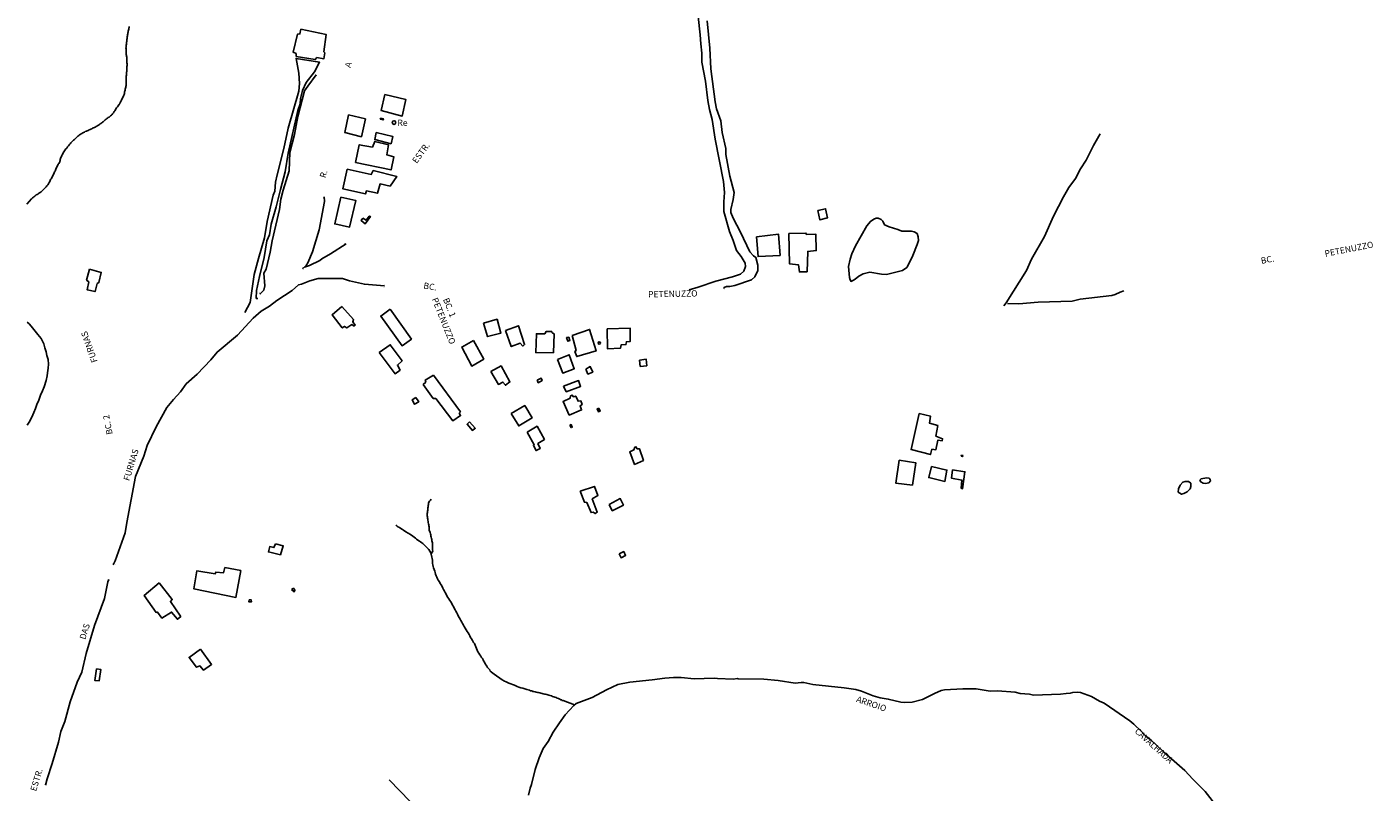
# Model space of a CAD drawing. Units: millimetres. Extents: x 180690 to 183181, y 1665966 to 1668739.
# Drawn here: x 180723 to 181262, y 1667759 to 1668066 of the extents above; entities that cross this region are included whole.
import ezdxf
from ezdxf.enums import TextEntityAlignment as Align

# ---------------------------------------------------------------- set-up
doc = ezdxf.new("R2010")
doc.units = ezdxf.units.MM
doc.header["$LTSCALE"] = 10
for name, color, linetype in [('V-ACUDE', 4, 'Continuous'), ('V-ARROIO', 11, 'Continuous'), ('V-BUEIRO', 5, 'Continuous'), ('V-EDIFICACAO', 2, 'Continuous'), ('V-LAGOA', 5, 'Continuous'), ('V-NOME_DOS_LOGRADOUROS', 7, 'Continuous'), ('V-REFERENCIA', 2, 'Continuous'), ('V-VALETA', 6, 'Continuous')]:
    doc.layers.add(name, color=color, linetype=linetype)
doc.styles.get("Standard").update_dxf_attribs({"font": 'ARIAL.TTF'})

# ---------------------------------------------------------------- blocks, each defined once
blk = doc.blocks.new('305')
at = {"color": 0, "linetype": 'ByBlock', "lineweight": -2, "const_width": 0.05}
blk.add_lwpolyline([(0.73, 0.39, 0.60863), (-0.73, 0.38)], format="xyb", dxfattribs=at)

msp = doc.modelspace()

# ---------------------------------------------------------------- linework, layer by layer
at = {"layer": 'V-ACUDE'}
for points in [[(181187.74, 1667879.1), (181189.02, 1667880.26), (181189.31, 1667881.15), (181189.24, 1667882.48), (181188.38, 1667883.17), (181187.02, 1667883.23), (181186, 1667882.96), (181185.03, 1667881.73), (181184.33, 1667880.25), (181184.22, 1667878.95), (181185.56, 1667878.08), (181186.46, 1667878.39), (181187.74, 1667879.1)], [(181195.15, 1667882.44), (181196.53, 1667882.73), (181197.12, 1667883.41), (181197.06, 1667884.01), (181196.59, 1667884.5), (181195.55, 1667884.65), (181193.38, 1667884.3), (181192.91, 1667883.8), (181193.26, 1667883.05), (181194.2, 1667882.59), (181195.15, 1667882.44)]]:
    msp.add_lwpolyline(points, close=True, dxfattribs=at)
at = {"layer": 'V-ARROIO'}
for points in [[(180722.57, 1667994.47), (180724.44, 1667996.63), (180724.8, 1667996.91), (180725.05, 1667997.15), (180725.29, 1667997.38), (180725.69, 1667997.7), (180726.02, 1667997.94), (180726.31, 1667998.13), (180726.62, 1667998.32), (180726.93, 1667998.51), (180727.26, 1667998.73), (180727.58, 1667998.94), (180727.9, 1667999.16), (180728.22, 1667999.37), (180728.52, 1667999.63), (180728.82, 1667999.88), (180729.14, 1668000.16), (180729.4, 1668000.44), (180729.65, 1668000.7), (180729.91, 1668000.99), (180730.27, 1668001.38), (180730.57, 1668001.79), (180730.89, 1668002.21), (180731.19, 1668002.64), (180731.47, 1668003.11), (180731.75, 1668003.5), (180731.92, 1668003.88), (180732.09, 1668004.27), (180732.3, 1668004.65), (180732.52, 1668005.04), (180732.71, 1668005.42), (180732.92, 1668005.81), (180733.14, 1668006.19), (180733.35, 1668006.58), (180733.54, 1668006.96), (180733.69, 1668007.35), (180733.87, 1668007.73), (180734.01, 1668008.12), (180734.16, 1668008.5), (180734.36, 1668008.89), (180734.53, 1668009.27), (180734.72, 1668009.66), (180734.93, 1668010.04), (180735.13, 1668010.43), (180735.38, 1668010.81), (180735.66, 1668011.11), (180735.66, 1668011.13), (180735.7, 1668011.24), (180735.76, 1668011.26), (180735.81, 1668011.58), (180735.87, 1668011.97), (180735.96, 1668012.35), (180736.09, 1668012.73), (180736.22, 1668013.12), (180736.37, 1668013.5), (180736.56, 1668013.89), (180736.75, 1668014.27), (180736.96, 1668014.66), (180737.15, 1668015.04), (180737.39, 1668015.43), (180737.67, 1668015.81), (180737.95, 1668016.2), (180738.23, 1668016.58), (180738.53, 1668016.95), (180738.87, 1668017.39), (180739.21, 1668017.8), (180739.53, 1668018.27), (180739.89, 1668018.65), (180740.24, 1668019.08), (180740.6, 1668019.47), (180740.98, 1668019.83), (180741.28, 1668020.13), (180741.58, 1668020.41), (180741.88, 1668020.66), (180742.18, 1668020.97), (180742.46, 1668021.22), (180742.74, 1668021.46), (180743.03, 1668021.71), (180743.34, 1668021.99), (180743.65, 1668022.22), (180743.98, 1668022.44), (180744.29, 1668022.63), (180744.62, 1668022.82), (180744.94, 1668022.99), (180745.26, 1668023.17), (180745.62, 1668023.36), (180745.99, 1668023.53), (180746.41, 1668023.72), (180746.78, 1668023.89), (180747.14, 1668024.02), (180747.5, 1668024.19), (180747.87, 1668024.36), (180748.23, 1668024.55), (180748.6, 1668024.71), (180748.93, 1668024.88), (180749.28, 1668025), (180749.62, 1668025.18), (180749.96, 1668025.35), (180750.3, 1668025.52), (180750.65, 1668025.75), (180750.99, 1668025.95), (180750.99, 1668025.95), (180751.33, 1668026.18), (180751.63, 1668026.39), (180751.93, 1668026.61), (180752.25, 1668026.82), (180752.57, 1668027.01), (180752.85, 1668027.27), (180753.13, 1668027.46), (180753.4, 1668027.72), (180753.68, 1668028.04), (180753.98, 1668028.29), (180754.28, 1668028.53), (180754.58, 1668028.76), (180754.88, 1668028.98), (180755.2, 1668029.17), (180755.52, 1668029.39), (180755.82, 1668029.62), (180756.12, 1668029.88), (180756.42, 1668030.13), (180756.7, 1668030.41), (180756.93, 1668030.71), (180757.25, 1668031.1), (180757.55, 1668031.55), (180757.81, 1668031.93), (180758.07, 1668032.32), (180758.28, 1668032.7), (180758.51, 1668033.06), (180758.83, 1668033.45), (180759.13, 1668033.85), (180759.39, 1668034.24), (180759.37, 1668034.3), (180759.56, 1668034.47), (180759.56, 1668034.54), (180759.78, 1668034.6), (180759.75, 1668034.77), (180759.95, 1668035.1), (180760.14, 1668035.44), (180760.31, 1668035.82), (180760.5, 1668036.17), (180760.67, 1668036.55), (180760.89, 1668036.94), (180761.06, 1668037.32), (180761.25, 1668037.71), (180761.4, 1668038.09), (180761.53, 1668038.47), (180761.63, 1668038.86), (180761.7, 1668039.05), (180761.66, 1668039.2), (180761.66, 1668039.22), (180761.65, 1668039.37), (180761.72, 1668039.44), (180761.76, 1668039.48), (180761.83, 1668039.8), (180761.95, 1668040.19), (180762.02, 1668040.57), (180762.13, 1668040.95), (180762.21, 1668041.34), (180762.26, 1668041.68), (180762.3, 1668042.07), (180762.34, 1668042.45), (180762.38, 1668042.84), (180762.36, 1668043.22), (180762.38, 1668043.56), (180762.34, 1668043.95), (180762.36, 1668044.33), (180762.38, 1668044.72), (180762.42, 1668045.1), (180762.42, 1668045.44), (180762.42, 1668045.83), (180762.47, 1668046.21), (180762.49, 1668046.6), (180762.55, 1668046.98), (180762.55, 1668047.33), (180762.62, 1668047.71), (180762.66, 1668048.1), (180762.68, 1668048.48), (180762.6, 1668048.69), (180762.58, 1668048.87), (180762.6, 1668048.95), (180762.6, 1668049.08), (180762.64, 1668049.25), (180762.68, 1668049.63), (180762.73, 1668050.02), (180762.7, 1668050.36), (180762.7, 1668050.75), (180762.66, 1668051.13), (180762.64, 1668051.52), (180762.64, 1668051.9), (180762.64, 1668052.24), (180762.62, 1668052.63), (180762.6, 1668053.01), (180762.58, 1668053.4), (180762.49, 1668053.78), (180762.45, 1668054.12), (180762.4, 1668054.51), (180762.38, 1668054.89), (180762.38, 1668055.28), (180762.36, 1668055.66), (180762.34, 1668056.01), (180762.34, 1668056.39), (180762.34, 1668056.78), (180762.34, 1668056.78), (180762.26, 1668057.16), (180762.3, 1668057.54), (180762.36, 1668057.89), (180762.4, 1668058.27), (180762.45, 1668058.66), (180762.47, 1668059), (180762.53, 1668059.38), (180762.58, 1668059.73), (180762.6, 1668060.11), (180762.66, 1668060.5), (180762.7, 1668060.88), (180762.75, 1668061.26), (180762.81, 1668061.61), (180762.87, 1668061.99), (180762.94, 1668062.38), (180762.98, 1668062.72), (180763.07, 1668063.1), (180763.13, 1668063.45), (180763.19, 1668063.83), (180763.3, 1668064.21), (180763.37, 1668064.6), (180763.43, 1668064.98), (180763.52, 1668065.33), (180763.58, 1668065.71)], [(180722.65, 1667947.05), (180723.469, 1667946.45), (180724.295, 1667945.567), (180725.812, 1667943.551), (180726.984, 1667942.149), (180728.232, 1667940.556), (180729.327, 1667938.386), (180729.734, 1667936.817), (180730.291, 1667935.205), (180730.579, 1667933.803), (180731.136, 1667932.152), (180731.271, 1667930.213), (180731.117, 1667928.677), (180730.887, 1667926.728), (180730.753, 1667925.633), (180730.234, 1667923.714), (180729.524, 1667921.218), (180728.774, 1667919.547), (180728.062, 1667917.847), (180727.313, 1667915.793), (180726.544, 1667914.142), (180726.026, 1667912.433), (180725.373, 1667910.84), (180724.584, 1667909.026), (180723.45, 1667907.068), (180722.727, 1667905.863)], [(180884.68, 1667854.17), (180885.31, 1667855.31), (180885.16, 1667855.81), (180885.2, 1667856.28), (180885.23, 1667856.76), (180885.25, 1667857.23), (180885.2, 1667857.7), (180885.2, 1667858.12), (180885.16, 1667858.59), (180885.08, 1667859.02), (180884.97, 1667859.45), (180884.86, 1667859.92), (180884.78, 1667860.39), (180884.69, 1667860.86), (180884.58, 1667861.29), (180884.5, 1667861.76), (180884.37, 1667862.23), (180884.22, 1667862.7), (180884.09, 1667863.13), (180883.92, 1667863.6), (180883.86, 1667864.07), (180883.86, 1667864.54), (180883.79, 1667864.96), (180883.73, 1667865.43), (180883.67, 1667865.86), (180883.6, 1667866.29), (180883.49, 1667866.76), (180883.41, 1667867.23), (180883.34, 1667867.66), (180883.28, 1667868.09), (180883.24, 1667868.56), (180883.19, 1667869.03), (180883.11, 1667869.5), (180883.09, 1667869.92), (180883.11, 1667870.39), (180883.15, 1667870.82), (180883.17, 1667871.25), (180883.3, 1667871.72), (180883.3, 1667872.19), (180883.35, 1667872.62), (180883.43, 1667873.05), (180883.49, 1667873.52), (180883.58, 1667873.99), (180883.64, 1667874.46), (180883.77, 1667874.88), (180884.01, 1667875.35), (180884.35, 1667875.78), (180884.61, 1667876.14)], [(180942.11, 1667793.66), (180937.56, 1667795.35), (180937.45, 1667795.31), (180937.22, 1667795.44), (180937.09, 1667795.44), (180937.03, 1667795.59), (180936.99, 1667795.63), (180936.75, 1667795.63), (180936.6, 1667795.67), (180936.23, 1667795.89), (180935.7, 1667796.19), (180935.23, 1667796.34), (180934.76, 1667796.53), (180934.29, 1667796.68), (180933.82, 1667796.87), (180933.35, 1667797.02), (180932.92, 1667797.19), (180932.37, 1667797.32), (180931.9, 1667797.47), (180931.43, 1667797.6), (180931, 1667797.73), (180930.53, 1667797.86), (180930.06, 1667797.94), (180929.59, 1667798.09), (180929.16, 1667798.22), (180928.69, 1667798.35), (180928.22, 1667798.45), (180927.75, 1667798.58), (180927.28, 1667798.65), (180926.81, 1667798.71), (180926.34, 1667798.8), (180925.87, 1667798.93), (180925.44, 1667799.05), (180924.97, 1667799.2), (180924.5, 1667799.31), (180924.07, 1667799.5), (180922.96, 1667799.82), (180922.19, 1667799.99), (180921.38, 1667800.27), (180920.57, 1667800.46), (180919.8, 1667800.7), (180919.09, 1667801), (180918.09, 1667801.47), (180917.32, 1667801.81), (180916.55, 1667802.07), (180915.82, 1667802.39), (180914.79, 1667802.84), (180914.09, 1667803.18), (180913.13, 1667803.61), (180909.91, 1667806), (180909.81, 1667806.02), (180909.72, 1667806.13), (180909.56, 1667806.17), (180909.38, 1667806.39), (180908.91, 1667806.73), (180908.74, 1667806.83), (180908.38, 1667807.2), (180908.14, 1667807.63), (180907.74, 1667808.14), (180907.31, 1667808.65), (180906.99, 1667809.12), (180906.65, 1667809.59), (180906.28, 1667810.06), (180905.99, 1667810.71), (180905.68, 1667811.22), (180905.47, 1667811.73), (180905.24, 1667812.2), (180904.87, 1667812.67), (180904.55, 1667813.19), (180904.17, 1667813.68), (180903.76, 1667814.34), (180903.42, 1667814.85), (180902, 1667818.18), (180901.77, 1667818.53), (180901.64, 1667818.57), (180901.52, 1667818.87), (180901.22, 1667819.47), (180900.88, 1667820.07), (180900.49, 1667820.67), (180900.11, 1667821.27), (180899.83, 1667821.86), (180899.47, 1667822.51), (180899.12, 1667823.1), (180898.72, 1667823.75), (180898.35, 1667824.34), (180897.93, 1667824.99), (180897.58, 1667825.58), (180897.26, 1667826.23), (180896.9, 1667826.82), (180896.52, 1667827.47), (180896.22, 1667828.06), (180895.83, 1667828.71), (180895.51, 1667829.3), (180895.19, 1667829.95), (180894.91, 1667830.54), (180894.59, 1667831.19), (180894.27, 1667831.78), (180893.93, 1667832.43), (180893.65, 1667833.02), (180893.24, 1667833.67), (180892.88, 1667834.26), (180892.88, 1667834.26), (180892.52, 1667834.91), (180892.15, 1667835.5), (180891.73, 1667836.15), (180891.32, 1667836.74), (180890.93, 1667837.39), (180890.61, 1667837.98), (180890.32, 1667838.63), (180889.97, 1667839.22), (180889.61, 1667839.87), (180889.31, 1667840.46), (180889.01, 1667841.11), (180888.67, 1667841.7), (180888.31, 1667842.35), (180888.01, 1667842.94), (180887.51, 1667843.59), (180887.17, 1667844.18), (180886.87, 1667844.83), (180886.66, 1667845.42), (180886.44, 1667846.07), (180886.25, 1667846.66), (180886.1, 1667847.31), (180885.8, 1667847.9), (180885.61, 1667848.55), (180885.42, 1667849.14), (180885.27, 1667849.79), (180885.2, 1667850.38), (180885.16, 1667851.03), (180885.14, 1667851.62), (180885.1, 1667852.27), (180884.99, 1667852.86), (180884.59, 1667854.55), (180883.72, 1667856), (180883.6, 1667855.98), (180883.56, 1667856.03), (180883.28, 1667856.39), (180882.83, 1667856.88), (180882.43, 1667857.29), (180881.85, 1667857.86), (180881.36, 1667858.32), (180880.93, 1667858.57), (180880.33, 1667859), (180879.94, 1667859.25), (180879.37, 1667859.68), (180878.81, 1667860.09), (180878.34, 1667860.5), (180877.83, 1667860.92), (180877.29, 1667861.31), (180876.72, 1667861.67), (180876.1, 1667862.04), (180875.71, 1667862.29), (180875.16, 1667862.68), (180874.71, 1667862.91), (180874.13, 1667863.3), (180873.53, 1667863.64), (180873.12, 1667863.91), (180872.53, 1667864.3), (180871.93, 1667864.73), (180871.35, 1667865.09), (180870.84, 1667865.47), (180870.52, 1667865.65)], [(180923.72, 1667757.41), (180924.4, 1667760.24), (180924.93, 1667761.63), (180926.4, 1667767.65), (180927.98, 1667772.34), (180929.56, 1667776.08), (180931.6, 1667778.95), (180933.61, 1667782.68), (180936.05, 1667786.4), (180938.45, 1667789.67), (180941.8, 1667793.41), (180942.77, 1667794.19), (180949.22, 1667796.6), (180954.9, 1667799.61), (180959.57, 1667801.77), (180964.27, 1667802.71), (180973.32, 1667803.65), (180978.39, 1667804.37), (180981.86, 1667804.63), (180984.93, 1667804.59), (180990.08, 1667804.13), (180998.12, 1667804.39), (180999.44, 1667804.19), (181005.72, 1667803.99), (181007.51, 1667804.25), (181007.82, 1667804.12), (181018.11, 1667803.95), (181023.77, 1667803.38), (181030.58, 1667802.3), (181032.97, 1667802.57), (181034.03, 1667802.53), (181037.65, 1667801.85), (181050.28, 1667800.47), (181054.89, 1667799.76), (181054.89, 1667799.76), (181057.27, 1667799.13), (181061.84, 1667797.19), (181064.65, 1667796.43), (181067.93, 1667795.91), (181072.97, 1667794.75), (181074.5, 1667794.58), (181077.49, 1667794.77), (181081.66, 1667795.84), (181086.42, 1667798.24), (181089.14, 1667799.37), (181090.45, 1667799.64), (181097.9, 1667800.06), (181103.17, 1667800), (181108.76, 1667799.11), (181111.8, 1667799.25), (181118.85, 1667798.68), (181120.85, 1667798.21), (181124.55, 1667797.88), (181126.13, 1667797.58), (181137.02, 1667797.9), (181139.27, 1667798.24), (181140.9, 1667798.28), (181141.9, 1667798.6), (181143.69, 1667798.67), (181145.05, 1667798.53), (181149.39, 1667797), (181152.69, 1667795.08), (181154.56, 1667794.31), (181164.74, 1667787.16), (181166.43, 1667785.82), (181169.52, 1667782.92), (181170.91, 1667781.38), (181173.46, 1667779.29), (181178.27, 1667774.75), (181186.83, 1667767.35), (181190.05, 1667763.78), (181194.95, 1667758.91), (181200.05, 1667752.36)]]:
    msp.add_lwpolyline(points, dxfattribs=at)
at = {"layer": 'V-EDIFICACAO'}
for points in [[(180832.4, 1668064.58), (180832.06, 1668062.7), (180831, 1668062.59), (180829.38, 1668055.36), (180830.52, 1668054.82), (180830.54, 1668053.72), (180838.2, 1668052.44), (180838.85, 1668053.2), (180841.68, 1668052.78), (180842.08, 1668055.08), (180841.56, 1668055.54), (180842.58, 1668062.43), (180832.4, 1668064.58)], [(180866.11, 1668038.4), (180864.61, 1668031.96), (180873.07, 1668029.78), (180874.48, 1668036.46), (180866.11, 1668038.4)], [(180851.54, 1668030.21), (180850.03, 1668023.22), (180856.67, 1668021.49), (180858.31, 1668028.6), (180851.54, 1668030.21)], [(180864.41, 1668028.96), (180864.27, 1668028.54), (180865.39, 1668028.2), (180865.53, 1668028.66), (180864.41, 1668028.96)], [(180861.2, 1668017.3), (180855.83, 1668018.27), (180854.35, 1668011.17), (180868.57, 1668008.16), (180869.7, 1668013.37), (180866.88, 1668014.28), (180867.59, 1668018.23), (180862.08, 1668019.59), (180861.2, 1668017.3)], [(180862.62, 1668023.23), (180862.04, 1668020.33), (180868.61, 1668018.66), (180869.25, 1668021.6), (180862.62, 1668023.23)], [(180850.95, 1668008.48), (180849.22, 1668000.59), (180858.27, 1667998.52), (180858.719, 1667999.767), (180858.719, 1667999.767), (180863.13, 1667998.82), (180864.15, 1668002.58), (180868.21, 1668001.69), (180870.88, 1668005.56), (180861.42, 1668007.88), (180860.62, 1668006.35), (180850.95, 1668008.48)], [(180848.45, 1667997.21), (180846.01, 1667986.53), (180851.97, 1667985.23), (180854.51, 1667995.84), (180848.45, 1667997.21)], [(181039.74, 1667991.91), (181040.51, 1667988.13), (181043.54, 1667988.9), (181042.8, 1667992.57), (181039.74, 1667991.91)], [(180857.25, 1667988.85), (180856.53, 1667987.89), (180858.26, 1667986.55), (180860.28, 1667989.54), (180859.84, 1667989.66), (180858.65, 1667988.05), (180857.25, 1667988.85)], [(181015.12, 1667981.33), (181015.77, 1667973.39), (181024.58, 1667973.9), (181023.96, 1667982.38), (181015.12, 1667981.33)], [(181028.07, 1667982.61), (181028.37, 1667970.44), (181031.94, 1667970.12), (181032.28, 1667967.27), (181035.4, 1667967.35), (181035.68, 1667975.5), (181039.09, 1667975.85), (181038.92, 1667982.39), (181035.15, 1667982.32), (181034.95, 1667982.84), (181028.07, 1667982.61)], [(180747.6, 1667968.41), (180746.47, 1667963.96), (180747.37, 1667963.28), (180746.68, 1667960.11), (180749.88, 1667959.36), (180750.75, 1667962.57), (180751.46, 1667962.97), (180752.36, 1667967.03), (180747.6, 1667968.41)], [(180848.84, 1667953.45), (180844.91, 1667950.04), (180844.91, 1667950.04), (180849, 1667944.83), (180849.97, 1667945.42), (180850.79, 1667944.78), (180852.83, 1667946.14), (180853.73, 1667945.55), (180854.21, 1667945.97), (180853.19, 1667947.27), (180853.52, 1667948.14), (180848.84, 1667953.45)], [(180868.17, 1667952.29), (180864.44, 1667949.53), (180864.44, 1667949.53), (180873, 1667937.68), (180876.74, 1667940.3), (180868.17, 1667952.29)], [(180905.61, 1667946.74), (180907.18, 1667941.32), (180912.61, 1667942.72), (180911.08, 1667948.3), (180905.61, 1667946.74)], [(180914.51, 1667943.71), (180916.8, 1667937.34), (180920.4, 1667938.75), (180921.41, 1667937.55), (180922.11, 1667938.09), (180919.63, 1667945.65), (180914.51, 1667943.71)], [(180933.15, 1667942.78), (180933.01, 1667943.36), (180930.81, 1667943.4), (180930.22, 1667942.47), (180926.86, 1667942.45), (180926.61, 1667934.9), (180933.65, 1667934.83), (180933.95, 1667942.43), (180933.15, 1667942.78)], [(180941.15, 1667941.73), (180942.85, 1667935.71), (180942.21, 1667935.29), (180943.03, 1667933.28), (180950.8, 1667935.56), (180948.15, 1667944.19), (180941.15, 1667941.73)], [(180955.21, 1667944.42), (180955.36, 1667936.46), (180960.57, 1667936.65), (180960.81, 1667937.96), (180962.72, 1667938.11), (180962.96, 1667939.25), (180964.45, 1667939.4), (180964.43, 1667944.73), (180955.21, 1667944.42)], [(180863.75, 1667934.96), (180870.18, 1667926.39), (180872.21, 1667927.91), (180871.11, 1667929.87), (180873.02, 1667931.55), (180868.28, 1667938.06), (180863.75, 1667934.96)], [(180901.66, 1667939.72), (180896.89, 1667937.09), (180900.93, 1667929.51), (180905.73, 1667932.31), (180901.66, 1667939.72)], [(180939.82, 1667941.11), (180938.96, 1667940.9), (180939.49, 1667939.48), (180940.32, 1667939.81), (180939.82, 1667941.11)], [(180935.33, 1667932.1), (180937.4, 1667926.7), (180942.03, 1667928.44), (180939.96, 1667934.07), (180935.33, 1667932.1)], [(180968.13, 1667931.9), (180968.48, 1667929.37), (180971.11, 1667929.63), (180970.83, 1667932.32), (180968.13, 1667931.9)], [(180908.52, 1667927.31), (180911.6, 1667922.16), (180913.42, 1667923.1), (180914.44, 1667921.82), (180916.25, 1667923.16), (180912.69, 1667929.55), (180908.52, 1667927.31)], [(180946.62, 1667928.28), (180947.53, 1667926.26), (180949.42, 1667927.12), (180948.45, 1667929.29), (180946.62, 1667928.28)], [(180885.59, 1667925.91), (180882.27, 1667923.86), (180882.51, 1667922.99), (180881.5, 1667922.05), (180885.52, 1667916.54), (180886.5, 1667916.51), (180893.32, 1667907.54), (180896.44, 1667909.63), (180895.91, 1667910.62), (180896.41, 1667911.12), (180885.59, 1667925.91)], [(180927.12, 1667923.89), (180927.6, 1667922.84), (180929.12, 1667923.68), (180928.78, 1667924.62), (180927.12, 1667923.89)], [(180937.77, 1667921.5), (180938.79, 1667919.21), (180944.57, 1667921.32), (180943.75, 1667923.69), (180937.77, 1667921.5)], [(180878.52, 1667916.88), (180877.01, 1667915.94), (180878, 1667914.21), (180879.65, 1667915.17), (180878.52, 1667916.88)], [(180940.46, 1667917.61), (180940.37, 1667916.61), (180937.54, 1667915.35), (180940.01, 1667909.85), (180944.94, 1667911.9), (180944.39, 1667913.58), (180945.25, 1667914.12), (180944.67, 1667915.52), (180943.57, 1667915.42), (180942.61, 1667917.45), (180941.71, 1667917.2), (180941.25, 1667917.86), (180940.46, 1667917.61)], [(180916.73, 1667910.54), (180919.76, 1667905.48), (180925.1, 1667908.7), (180922.15, 1667913.64), (180916.73, 1667910.54)], [(180951.92, 1667912.56), (180951.28, 1667912.4), (180951.72, 1667911.17), (180952.38, 1667911.38), (180951.92, 1667912.56)], [(181080.32, 1667910.54), (181077.07, 1667896), (181084.86, 1667893.98), (181085.45, 1667896.12), (181087.02, 1667895.92), (181087.88, 1667899.83), (181089.56, 1667899.54), (181089.72, 1667900.38), (181087.04, 1667901.4), (181087.75, 1667905.63), (181084.51, 1667906.6), (181084.92, 1667909.37), (181080.32, 1667910.54)], [(180900.05, 1667907.18), (180899.03, 1667906.15), (180901.23, 1667903.69), (180901.23, 1667903.69), (180902.35, 1667904.57), (180900.05, 1667907.18), (180900.05, 1667907.18)], [(180923.14, 1667903.03), (180926, 1667897.94), (180925.653, 1667897.684), (180926.75, 1667895.61), (180928.39, 1667896.49), (180927.46, 1667898.44), (180930.06, 1667900.07), (180927.094, 1667905.337), (180927.094, 1667905.337), (180923.14, 1667903.03)], [(180940.26, 1667905.81), (180940.79, 1667904.82), (180941.23, 1667905.02), (180940.76, 1667906.03), (180940.26, 1667905.81)], [(180966.29, 1667897), (180965.97, 1667895.95), (180964.28, 1667895.11), (180966.2, 1667890.08), (180969.79, 1667891.63), (180968.16, 1667896.36), (180967.2, 1667896.33), (180966.78, 1667897.14), (180966.29, 1667897)], [(181072.33, 1667891.72), (181071.03, 1667882.52), (181077.6, 1667881.76), (181078.95, 1667890.71), (181072.33, 1667891.72)], [(181085.21, 1667889.16), (181084.17, 1667884.81), (181090.65, 1667883.27), (181091.48, 1667887.8), (181085.21, 1667889.16)], [(181097.25, 1667893.79), (181097.18, 1667893.31), (181097.77, 1667893.23), (181097.85, 1667893.7), (181097.25, 1667893.79)], [(181093.71, 1667887.85), (181093.23, 1667884.55), (181097.44, 1667883.75), (181097.17, 1667880.49), (181097.77, 1667880.3), (181098.64, 1667887.15), (181093.71, 1667887.85)], [(180944.44, 1667879.27), (180946.1, 1667874.9), (180947.08, 1667874.76), (180948.76, 1667870.72), (180949.67, 1667870.97), (180950.39, 1667870.34), (180951.23, 1667870.88), (180949.27, 1667876.21), (180951.53, 1667877.59), (180950.1, 1667881.26), (180944.44, 1667879.27)], [(180956.07, 1667873.94), (180957.28, 1667871.45), (180961.74, 1667873.74), (180960.49, 1667876.36), (180956.07, 1667873.94)], [(180822.28, 1667858.23), (180821.58, 1667856.7), (180819.96, 1667857.12), (180819.41, 1667854.97), (180824.19, 1667853.83), (180825.35, 1667857.38), (180822.28, 1667858.23)], [(180960, 1667854.15), (180960.8, 1667852.64), (180962.64, 1667853.55), (180961.87, 1667855.11), (180960, 1667854.15)], [(180801.98, 1667848.65), (180801.35, 1667846.56), (180798.3, 1667846.84), (180798.05, 1667846.18), (180790.65, 1667847.36), (180789.53, 1667840.12), (180806.38, 1667836.69), (180808.29, 1667847.47), (180801.98, 1667848.65)], [(180775.57, 1667842.53), (180769.52, 1667837.47), (180774.37, 1667830.7), (180774.98, 1667830.86), (180776.72, 1667828.43), (180780.56, 1667830.82), (180782.91, 1667827.96), (180784.17, 1667828.89), (180784.17, 1667829.25), (180780.08, 1667835.13), (180780.84, 1667835.85), (180775.57, 1667842.53)], [(180828.69, 1667839.9), (180829.7, 1667838.92), (180830.04, 1667839.63), (180829.4, 1667840.39), (180828.69, 1667839.9)], [(180811.69, 1667835.73), (180811.6, 1667834.9), (180812.56, 1667834.92), (180812.52, 1667835.69), (180811.69, 1667835.73)], [(180792.19, 1667815.94), (180787.56, 1667812.68), (180790.55, 1667808.72), (180791.93, 1667809.27), (180793.43, 1667807.48), (180796.58, 1667809.85), (180792.19, 1667815.94)], [(180750.51, 1667808.03), (180749.85, 1667803.38), (180751.53, 1667803.21), (180752.23, 1667807.8), (180750.51, 1667808.03)]]:
    msp.add_lwpolyline(points, close=True, dxfattribs=at)
for centre, radius in [((180869.78, 1668027.15), 0.717), ((180952.06, 1667938.75), 0.47)]:
    msp.add_circle(centre, radius, dxfattribs=at)
at = {"layer": 'V-LAGOA'}
msp.add_lwpolyline([(181067.2, 1667966.22), (181073.65, 1667967.81), (181075.34, 1667969.01), (181076.63, 1667971.27), (181077.82, 1667973.82), (181079.56, 1667978.2), (181080, 1667979.82), (181079.96, 1667981.39), (181079.51, 1667982.61), (181078.37, 1667983.37), (181077.21, 1667983.66), (181073.44, 1667983.61), (181071.81, 1667984.32), (181068.36, 1667985.38), (181066.48, 1667986.2), (181065.73, 1667987.56), (181065.08, 1667988.26), (181063.87, 1667988.81), (181063.07, 1667988.81), (181062.2, 1667988.47), (181060.79, 1667987.52), (181059.31, 1667985.72), (181054.84, 1667977.79), (181053.27, 1667974.57), (181052.6, 1667972.32), (181052.06, 1667969.47), (181052.36, 1667965.05), (181052.63, 1667964.14), (181053.06, 1667963.44), (181054.69, 1667964.34), (181056.16, 1667965.53), (181057.83, 1667966.45), (181060.57, 1667967.15), (181065.27, 1667966.31), (181067.2, 1667966.22)], close=True, dxfattribs=at)
at = {"layer": 'V-REFERENCIA'}
for points in [[(180988.04, 1667960.06), (180991.77, 1667961.14), (180998.77, 1667963.53), (181005.43, 1667965.23), (181008.7, 1667966.41), (181010.06, 1667967.59), (181010.75, 1667969.39), (181010.6, 1667970.81), (181008.97, 1667973.41), (181007.12, 1667975.83), (181005.78, 1667979.83), (181004.25, 1667983.5), (181002.03, 1667991.55), (181001.95, 1667995.42), (181002.29, 1667999.17), (181001.85, 1668003.48), (180998.54, 1668020.44), (180997.29, 1668028.35), (180996.23, 1668032.43), (180995.6, 1668036.06), (180994.66, 1668043.76), (180993.23, 1668051.35), (180993.14, 1668055.01), (180992.72, 1668058.8), (180992.52, 1668062.37), (180991.72, 1668069.76)], [(180995.35, 1668067.98), (180996.35, 1668056.96), (180996.86, 1668048.74), (180998.52, 1668035.49), (180999.08, 1668032.66), (181000.78, 1668027.88), (181001.32, 1668023.2), (181002.8, 1668016.72), (181002.81, 1668014.41), (181004.47, 1668005.72), (181006.17, 1667999.1), (181005.75, 1667996.3), (181004.88, 1667992.25), (181004.88, 1667991.07), (181005.75, 1667988.83), (181008.73, 1667983.16), (181012.38, 1667975.27), (181013.88, 1667973.72), (181014.82, 1667973.05), (181015.69, 1667969.91), (181015.58, 1667967.78), (181014.44, 1667965.32), (181013.15, 1667964.09), (181006.4, 1667961.83), (181004.39, 1667961.36), (181003.03, 1667961.39), (181002.19, 1667960.99), (181002.05, 1667960.75), (181002.21, 1667960.6)], [(180809.96, 1667950.99), (180812.07, 1667954.94), (180813.74, 1667966.24), (180815.37, 1667972.68), (180817.77, 1667980.95), (180818.88, 1667987.52), (180821.36, 1667998.01), (180821.91, 1667999.67), (180822.25, 1668003.24), (180822.85, 1668006.26), (180825.57, 1668016.73), (180827.36, 1668024.92), (180831.61, 1668039.77), (180831.85, 1668042.87), (180831.64, 1668046.92), (180830.52, 1668052.91), (180839.95, 1668051.35), (180837.92, 1668047.49), (180834.53, 1668043.19), (180833.13, 1668040.04), (180832.28, 1668036.79), (180832.08, 1668034.69), (180831.18, 1668032.06), (180827.34, 1668014.91), (180826.15, 1668007.41), (180824.21, 1668000.31), (180822.52, 1667993.35), (180820.5, 1667986.43), (180819.77, 1667982.09), (180818.83, 1667979.73), (180817.72, 1667973.09), (180815.76, 1667965.41), (180814.66, 1667959.77), (180814.54, 1667956.66), (180815.1, 1667956.56)]]:
    msp.add_lwpolyline(points, dxfattribs=at)
at = {"layer": 'V-VALETA'}
for points in [[(180815.97, 1667958.32), (180817.54, 1667960.01), (180818, 1667961.65), (180817.59, 1667966.78), (180818.5, 1667968.41), (180820.16, 1667975.18), (180820.91, 1667979.69), (180823.87, 1667992.24), (180824.35, 1667996.38), (180825.25, 1668000.06), (180827.73, 1668007.87), (180828, 1668015.15), (180829.9, 1668022.33), (180831.16, 1668029.63), (180833.9, 1668039.88), (180835.14, 1668041.82), (180838.61, 1668046.28)], [(181114.22, 1667953.61), (181115.26, 1667954.87), (181123.39, 1667967.87), (181125.39, 1667972.44), (181130.61, 1667981.42), (181134.18, 1667989.59), (181138.18, 1667997.42), (181140.38, 1668001.11), (181143.04, 1668004.69), (181145.05, 1668008.59), (181147.23, 1668012.03), (181150.28, 1668018.03), (181152.91, 1668022.62)], [(180833.13, 1667968.47), (180834.5, 1667969.8), (180835.18, 1667970.85), (180837.03, 1667975.31), (180839.76, 1667984.1), (180841.83, 1667995.55), (180841.76, 1667997.31)], [(180833.83, 1667969.15), (180835.93, 1667969.89), (180839.98, 1667971.78), (180840.88, 1667972.54), (180844.35, 1667974.45), (180850.62, 1667978.46)], [(180757.18, 1667849.82), (180757.98, 1667851.42), (180761.98, 1667862.59), (180762.62, 1667866.81), (180766.13, 1667885.18), (180769.48, 1667893.33), (180770.8, 1667897.64), (180774.44, 1667905.18), (180778.69, 1667912.94), (180781.29, 1667916.08), (180784.17, 1667919.11), (180786.47, 1667922.36), (180790.84, 1667926.25), (180796.37, 1667932.05), (180798.82, 1667935.08), (180806.95, 1667941.9), (180813.33, 1667948.72), (180816.55, 1667951.54), (180819.86, 1667953.58), (180822.77, 1667955.78), (180828.98, 1667959.86), (180831.42, 1667962.05), (180832.68, 1667962.38), (180836, 1667963.74), (180839.3, 1667964.57), (180849.04, 1667964.59), (180851.92, 1667963.74), (180857.87, 1667962.34), (180866.01, 1667961.74)], [(181115.78, 1667954.62), (181120.25, 1667954.4), (181128.05, 1667955.16), (181141.73, 1667955.59), (181144.95, 1667956.29), (181157.53, 1667957.87), (181158.96, 1667958.26), (181160.88, 1667959.19), (181162.4, 1667959.71)], [(180730.05, 1667761.38), (180730.68, 1667763.94), (180732.68, 1667770.09), (180735.2, 1667778.62), (180736.14, 1667782.94), (180737.77, 1667786.98), (180739.95, 1667794.88), (180742.69, 1667802.68), (180744.54, 1667806.68), (180746.29, 1667814.23), (180749.7, 1667825.43), (180753.74, 1667836.29), (180755.07, 1667842.93), (180755.41, 1667843.92)], [(180915.2, 1667710.54), (180913.53, 1667715.33), (180911.57, 1667718.79), (180908.79, 1667722.09), (180902.64, 1667730.26), (180901.4, 1667731.14), (180900.66, 1667731.46), (180898.35, 1667731.3), (180892.08, 1667737.84), (180890.74, 1667740.16), (180886.27, 1667744.83), (180884.56, 1667745.8), (180882.7, 1667747.83), (180879.68, 1667750.75), (180876.22, 1667754.91), (180867.77, 1667763.54)]]:
    msp.add_lwpolyline(points, dxfattribs=at)

# ---------------------------------------------------------------- block references
at = {"layer": 'V-BUEIRO'}
for p, xscale, yscale, zscale, rotation in [((180838.05, 1668045.67), 1.000000150581859, 1.000000150581859, 1.000000150581859, 317.0000000000001), ((180841.69, 1667996.49), 0.999996154281162, 0.999996154281162, 0.999996154281162, 356), ((180849.95, 1667977.97), 0.999995313652263, 0.999995313652263, 0.999995313652263, 312), ((180833.87, 1667968.84), 0.999998653124291, 0.999998653124291, 0.999998653124291, 121), ((180816.64, 1667958.8), 1.0000007483673, 1.0000007483673, 1.0000007483673, 133), ((180865.18, 1667961.65), 0.999998301267624, 0.999998301267624, 0.999998301267624, 270), ((180757.62, 1667850.52), 0.999998894218624, 0.999998894218624, 0.999998894218624, 149), ((180755.27, 1667843.1), 0.999999835371759, 0.999999835371759, 0.999999835371759, 351.9999999999999), ((180730.37, 1667762.15), 0.99999646406055, 0.99999646406055, 0.99999646406055, 160)]:
    msp.add_blockref('305', p, dxfattribs=dict(at, xscale=xscale, yscale=yscale, zscale=zscale, rotation=rotation))

# ---------------------------------------------------------------- texts
at = {"layer": 'V-NOME_DOS_LOGRADOUROS'}
for s, rotation, p in [('A', 73, (180853.05, 1668048.72)), ('ESTR.', 54, (180879.49, 1668010.08)), ('R.', 73, (180842.98, 1668004.51)), ('PETENUZZO', 11, (181243.336, 1667972.551)), ('BC.', 11, (181217.74, 1667969.69)), ('BC.', 350, (180881.27, 1667959.88)), ('PETENUZZO', 1, (180971.7, 1667956.28)), ('FURNAS', 73, (180764.33, 1667883.02)), ('DAS', 73, (180746.75, 1667819.39)), ('ARROIO', 341, (181054.63, 1667794.16)), ('CAVALHADA', 318, (181166.02, 1667782.15)), ('ESTR.', 73, (180726.99, 1667758.55))]:
    msp.add_text(s, height=2.5, rotation=rotation, dxfattribs=at).set_placement(p, align=Align.BOTTOM_LEFT)
msp.add_text('Re', height=2.5, dxfattribs=at).set_placement((180871.13, 1668025.07), align=Align.BOTTOM_LEFT)
for s, rotation, p in [('PETENUZZO', 291.80851, (180884.861, 1667956.354)), ('BC. 1', 291.80851, (180889.344, 1667956.226)), ('FURNAS', 109.44643, (180750.926, 1667931.394)), ('BC. 2', 100.56229, (180756.963, 1667902.248))]:
    msp.add_text(s, height=2.5, rotation=rotation, dxfattribs=at).set_placement(p)

doc.saveas('drawing.dxf')
